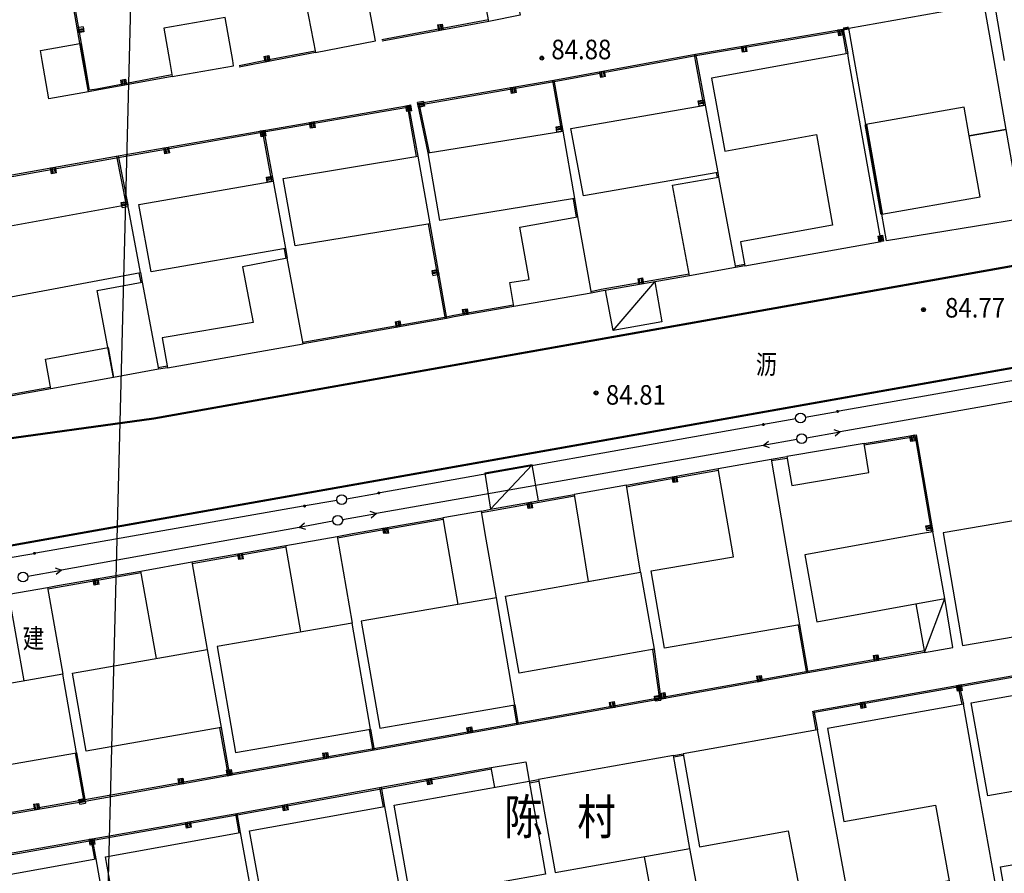
# Model space of a CAD drawing. Extents: x 447074 to 451620, y 3896453 to 3899822.
# Drawn here: x 448798 to 448899, y 3897465 to 3897553 of the extents above; entities that cross this region are included whole.
import ezdxf
from ezdxf.enums import TextEntityAlignment as Align

# ---------------------------------------------------------------- set-up
doc = ezdxf.new("R2010")
doc.units = 0
doc.header["$PDMODE"] = 1
doc.header["$PDSIZE"] = 1
doc.layers.get('0').update_dxf_attribs({"color": 9, "linetype": 'CONTINUOUS'})
for name, color, linetype in [('DLSS', 9, 'CONTINUOUS'), ('GCD', 9, 'CONTINUOUS'), ('GXYZ', 253, 'CONTINUOUS'), ('JMD', 9, 'CONTINUOUS'), ('KZD', 9, 'CONTINUOUS'), ('ZJ', 9, 'CONTINUOUS'), ('未放', 9, 'CONTINUOUS')]:
    doc.layers.add(name, color=color, linetype=linetype)
doc.styles.add('HZ', font='rs.shx', dxfattribs={"width": 0.8, "bigfont": 'hztxt.shx'})
doc.styles.add('xdx', font='txt')
doc.linetypes.add('443', pattern='A,9.4,[169,AAA.SHX,S=1,R=0,X=0,Y=0.15],0.6', length=10)

# ---------------------------------------------------------------- blocks, each defined once
blk = doc.blocks.new('gc013b')
at = {"linetype": 'Continuous'}
blk.add_line((0.5, 0), (4, 0), dxfattribs=at)
at = {"linetype": 'Continuous', "flags": 128}
blk.add_lwpolyline([(3.39, 0.35), (4, 0), (3.39, -0.35)], dxfattribs=at)
blk = doc.blocks.new('gc170')
at = {"linetype": 'Continuous'}
blk.add_circle((0, 0), 0.5, dxfattribs=at)
blk = doc.blocks.new('gc013c')
at = {"linetype": 'Continuous'}
blk.add_line((0.5, 0), (4, 0), dxfattribs=at)
at = {"linetype": 'Continuous', "const_width": 0.15, "flags": 128}
blk.add_lwpolyline([(3.775, 0, 1), (3.925, 0, 1)], format="xyb", close=True, dxfattribs=at)

msp = doc.modelspace()

# ---------------------------------------------------------------- linework, layer by layer
at = {"layer": 'DLSS', "color": 252, "linetype": 'Continuous'}
for points in [[(448804.08292, 3897499.98994), (448978.40222, 3897530.93762), (449000.0029, 3897534.72605)], [(448804.65501, 3897499.98995), (448978.4196, 3897530.83914), (449000.0029, 3897534.62453)], [(448794.84986, 3897509.34838), (448812.15982, 3897511.73156), (448934.86122, 3897533.54559)], [(448794.83622, 3897509.44745), (448812.14424, 3897511.83036), (448933.27171, 3897533.36457)], [(448784.55534, 3897496.52313), (448804.08292, 3897499.98994)], [(448784.57282, 3897496.42466), (448804.65501, 3897499.98995)]]:
    msp.add_lwpolyline(points, dxfattribs=at)
at = {"layer": 'GCD', "color": 252, "linetype": 'Continuous'}
for centre, radius in [((448851.78291, 3897548.59924, -0.0752), 0.2), ((448851.78291, 3897548.59924, -0.0752), 0.2), ((448851.78291, 3897548.59924, -0.0752), 0.1), ((448851.78291, 3897548.59924, -0.0752), 0.1), ((448890.77009, 3897522.88444, -0.07536), 0.2), ((448890.77009, 3897522.88444, -0.07536), 0.1), ((448857.327, 3897514.37126, -0.07586), 0.2), ((448857.327, 3897514.37126, -0.07586), 0.1)]:
    msp.add_circle(centre, radius, dxfattribs=at)
at = {"layer": 'GXYZ', "color": 252, "linetype": 'Continuous'}
for p, q in [((448920.9481, 3897519.36388), (448882.14586, 3897512.51187)), ((448922.11069, 3897517.45958), (448882.27228, 3897510.39017)), ((448874.26911, 3897511.11527), (448835.27492, 3897504.17325)), ((448874.39486, 3897508.99736), (448834.87518, 3897502.03516)), ((448827.3972, 3897502.78218), (448800.0929, 3897498.00013)), ((448826.99968, 3897500.63163), (448802.71843, 3897496.25469))]:
    msp.add_line(p, q, dxfattribs=at)
for p in [(448878.334, 3897509.69132, -0.07585), (448830.93604, 3897501.3412, -0.07624), (448798.78207, 3897495.54512, -0.0765)]:
    msp.add_point(p, dxfattribs=at)
at = {"layer": 'JMD', "color": 252, "linetype": 'Continuous'}
for p, q in [((448804.90743, 3897551.78964, -0.07535), (448804.31641, 3897551.68619, -0.07536)), ((448804.34228, 3897551.53843, -0.07536), (448804.93329, 3897551.64189, -0.07536)), ((448841.1056, 3897551.98366, -0.07518), (448841.21514, 3897551.39375, -0.0752)), ((448841.36262, 3897551.42113, -0.07519), (448841.25308, 3897552.01105, -0.07518)), ((448841.40056, 3897552.03843, -0.07518), (448841.5101, 3897551.44852, -0.07519)), ((448841.60842, 3897551.46677, -0.07519), (448841.49888, 3897552.05669, -0.07518)), ((448804.95915, 3897551.49413, -0.07536), (448804.36814, 3897551.39068, -0.07537)), ((448804.38538, 3897551.29218, -0.07537), (448804.9764, 3897551.39563, -0.07536)), ((448882.12053, 3897551.49485, -0.075), (448882.22141, 3897550.90339, -0.07502)), ((448882.31998, 3897550.9202, -0.07501), (448882.21911, 3897551.51166, -0.075)), ((448882.36698, 3897551.53688, -0.075), (448882.46785, 3897550.94542, -0.07501)), ((448882.61571, 3897550.97063, -0.07501), (448882.51484, 3897551.56209, -0.075)), ((448872.26287, 3897549.81365, -0.07508), (448872.36374, 3897549.22219, -0.07509)), ((448872.46232, 3897549.23901, -0.07509), (448872.36145, 3897549.83047, -0.07508)), ((448872.50931, 3897549.85568, -0.07508), (448872.61018, 3897549.26422, -0.07509)), ((448872.75805, 3897549.28944, -0.07509), (448872.65718, 3897549.8809, -0.07508)), ((448823.3933, 3897548.77211, -0.07533), (448823.50692, 3897548.18296, -0.07534)), ((448823.65421, 3897548.21137, -0.07534), (448823.54058, 3897548.80051, -0.07533)), ((448823.68787, 3897548.82892, -0.07533), (448823.80149, 3897548.23978, -0.07534)), ((448823.89968, 3897548.25871, -0.07534), (448823.78606, 3897548.84786, -0.07533)), ((448823.47522, 3897548.34733), (448823.50692, 3897548.18296)), ((448823.65421, 3897548.21137), (448823.62798, 3897548.34733)), ((448823.78075, 3897548.34733), (448823.80149, 3897548.23978)), ((448823.89968, 3897548.25871), (448823.88259, 3897548.34733)), ((448857.78653, 3897547.22217, -0.0752), (448857.89464, 3897546.63199, -0.07521)), ((448857.99301, 3897546.65001, -0.07521), (448857.88489, 3897547.24019, -0.0752)), ((448858.03244, 3897547.26722, -0.0752), (448858.14055, 3897546.67704, -0.07521)), ((448858.2881, 3897546.70407, -0.07521), (448858.17998, 3897547.29425, -0.0752)), ((448808.74418, 3897546.35074, -0.07545), (448808.8546, 3897545.76099, -0.07546)), ((448809.00204, 3897545.78859, -0.07546), (448808.89162, 3897546.37835, -0.07544)), ((448809.03906, 3897546.40595, -0.07544), (448809.14948, 3897545.8162, -0.07545)), ((448809.24777, 3897545.8346, -0.07545), (448809.13735, 3897546.42435, -0.07544)), ((448848.6811, 3897545.5979, -0.07528), (448848.78343, 3897545.00669, -0.07529)), ((448848.88197, 3897545.02375, -0.07529), (448848.77963, 3897545.61495, -0.07528)), ((448848.92743, 3897545.64054, -0.07527), (448849.02977, 3897545.04933, -0.07529)), ((448849.17757, 3897545.07491, -0.07528), (448849.07524, 3897545.66612, -0.07527)), ((448838.00048, 3897543.74043, -0.07536), (448838.10255, 3897543.14918, -0.07537)), ((448838.20109, 3897543.16619, -0.07537), (448838.09902, 3897543.75744, -0.07536)), ((448838.24683, 3897543.78296, -0.07536), (448838.3489, 3897543.19171, -0.07537)), ((448838.49672, 3897543.21722, -0.07537), (448838.39465, 3897543.80848, -0.07536)), ((448839.68109, 3897544.17053, -0.07535), (448839.09387, 3897544.04733, -0.07535)), ((448839.12467, 3897543.90052, -0.07535), (448839.71189, 3897544.02373, -0.07535)), ((448839.74269, 3897543.87693, -0.07535), (448839.15548, 3897543.75372, -0.07536)), ((448839.17601, 3897543.65585, -0.07536), (448839.76322, 3897543.77906, -0.07535)), ((448868.37699, 3897544.23159, -0.07521), (448867.7873, 3897544.12086, -0.07522)), ((448867.80575, 3897544.02257, -0.07522), (448868.39544, 3897544.13331, -0.07521)), ((448868.42313, 3897543.98588, -0.07522), (448867.83343, 3897543.87515, -0.07522)), ((448867.86112, 3897543.72773, -0.07522), (448868.45081, 3897543.83846, -0.07522)), ((448828.14624, 3897542.03924, -0.07544), (448828.24832, 3897541.44799, -0.07545)), ((448828.34686, 3897541.465, -0.07545), (448828.24479, 3897542.05625, -0.07544)), ((448828.3926, 3897542.08177, -0.07544), (448828.49467, 3897541.49052, -0.07545)), ((448828.64249, 3897541.51604, -0.07545), (448828.54041, 3897542.10729, -0.07544)), ((448853.8486, 3897541.57026, -0.07533), (448853.25751, 3897541.46724, -0.07534)), ((448823.11344, 3897541.16958, -0.07548), (448823.21738, 3897540.57865, -0.07549)), ((448823.31587, 3897540.59597, -0.07549), (448823.21193, 3897541.1869, -0.07548)), ((448823.35966, 3897541.21288, -0.07548), (448823.4636, 3897540.62196, -0.07549)), ((448823.61133, 3897540.64794, -0.07549), (448823.50739, 3897541.23887, -0.07548)), ((448853.27467, 3897541.36873, -0.07534), (448853.86577, 3897541.47174, -0.07533)), ((448853.89152, 3897541.32397, -0.07534), (448853.30043, 3897541.22096, -0.07534)), ((448853.32618, 3897541.07318, -0.07534), (448853.91727, 3897541.1762, -0.07534)), ((448813.26463, 3897539.43729, -0.07556), (448813.36857, 3897538.84636, -0.07557)), ((448813.46705, 3897538.86368, -0.07557), (448813.36312, 3897539.45461, -0.07556)), ((448813.51085, 3897539.4806, -0.07556), (448813.61479, 3897538.88967, -0.07557)), ((448813.76252, 3897538.91565, -0.07557), (448813.65858, 3897539.50658, -0.07556)), ((448801.69519, 3897537.38454, -0.07566), (448801.80063, 3897536.79387, -0.07567)), ((448801.89907, 3897536.81145, -0.07567), (448801.79363, 3897537.40211, -0.07566)), ((448801.9413, 3897537.42847, -0.07565), (448802.04674, 3897536.83781, -0.07567)), ((448802.1944, 3897536.86417, -0.07566), (448802.08896, 3897537.45483, -0.07565)), ((448824.24736, 3897536.44475, -0.07557), (448823.65733, 3897536.33583, -0.07558)), ((448823.67549, 3897536.23749, -0.07558), (448824.26552, 3897536.34641, -0.07557)), ((448824.29275, 3897536.1989, -0.07558), (448823.70272, 3897536.08998, -0.07558)), ((448823.72995, 3897535.94248, -0.07558), (448824.31998, 3897536.05139, -0.07558)), ((448809.42595, 3897533.8387, -0.07569), (448808.83728, 3897533.72266, -0.0757)), ((448808.85662, 3897533.62455, -0.0757), (448809.44529, 3897533.74059, -0.07569)), ((448809.4743, 3897533.59342, -0.0757), (448808.88563, 3897533.47738, -0.0757)), ((448808.91464, 3897533.33021, -0.0757), (448809.50332, 3897533.44625, -0.0757)), ((448886.08962, 3897530.39431, -0.07541), (448886.1954, 3897529.80371, -0.07542)), ((448886.34305, 3897529.83016, -0.07542), (448886.23727, 3897530.42076, -0.0754)), ((448886.38492, 3897530.4472, -0.0754), (448886.4907, 3897529.8566, -0.07541)), ((448886.58914, 3897529.87423, -0.07541), (448886.48335, 3897530.46483, -0.0754)), ((448841.17936, 3897526.89235, -0.07568), (448840.58865, 3897526.78715, -0.07569)), ((448840.60619, 3897526.6887, -0.07569), (448841.19689, 3897526.7939, -0.07568)), ((448841.22319, 3897526.64622, -0.07569), (448840.63249, 3897526.54102, -0.07569)), ((448840.65879, 3897526.39334, -0.07569), (448841.24949, 3897526.49855, -0.07569)), ((448861.58798, 3897526.04479, -0.07561), (448861.69113, 3897525.45372, -0.07562)), ((448861.8389, 3897525.47951, -0.07562), (448861.73575, 3897526.07058, -0.0756)), ((448861.88351, 3897526.09637, -0.0756), (448861.98666, 3897525.5053, -0.07561)), ((448862.08517, 3897525.52249, -0.07561), (448861.98202, 3897526.11356, -0.0756)), ((448843.64955, 3897522.89733, -0.07575), (448843.75185, 3897522.30612, -0.07576)), ((448843.89966, 3897522.33169, -0.07576), (448843.79736, 3897522.92291, -0.07575)), ((448843.94516, 3897522.94848, -0.07575), (448844.04746, 3897522.35727, -0.07576)), ((448844.14599, 3897522.37432, -0.07576), (448844.0437, 3897522.96553, -0.07575)), ((448836.78136, 3897521.65269, -0.07581), (448836.88519, 3897521.06174, -0.07582)), ((448837.03292, 3897521.08769, -0.07582), (448836.9291, 3897521.67864, -0.07581)), ((448837.07684, 3897521.7046, -0.0758), (448837.18066, 3897521.11365, -0.07582)), ((448837.27915, 3897521.13096, -0.07582), (448837.17533, 3897521.7219, -0.0758)), ((448889.4841, 3897510.00702, -0.0758), (448889.58415, 3897509.41542, -0.07581)), ((448889.68275, 3897509.43209, -0.07581), (448889.5827, 3897510.02369, -0.07579)), ((448889.7306, 3897510.0487, -0.07579), (448889.83065, 3897509.4571, -0.0758)), ((448889.97855, 3897509.48211, -0.0758), (448889.8785, 3897510.07372, -0.07579)), ((448865.18748, 3897505.80707, -0.07599), (448865.29303, 3897505.21642, -0.076)), ((448865.39147, 3897505.23401, -0.076), (448865.28592, 3897505.82466, -0.07599)), ((448865.43358, 3897505.85104, -0.07599), (448865.53913, 3897505.2604, -0.076)), ((448865.68679, 3897505.28679, -0.076), (448865.58124, 3897505.87743, -0.07599)), ((448850.37524, 3897503.15511, -0.07611), (448850.47979, 3897502.56429, -0.07612)), ((448850.57826, 3897502.58171, -0.07612), (448850.47371, 3897503.17253, -0.07611)), ((448850.62142, 3897503.19867, -0.07611), (448850.72596, 3897502.60785, -0.07612)), ((448850.87367, 3897502.63398, -0.07612), (448850.76912, 3897503.2248, -0.07611)), ((448835.63979, 3897500.55365, -0.07623), (448835.73971, 3897499.98921, -0.07624)), ((448835.84126, 3897499.98921, -0.07624), (448835.73826, 3897500.57108, -0.07623)), ((448835.88596, 3897500.59723, -0.07623), (448835.99055, 3897500.00641, -0.07624)), ((448836.13825, 3897500.03256, -0.07624), (448836.03366, 3897500.62337, -0.07623)), ((448891.62054, 3897500.79401, -0.07597), (448891.02905, 3897500.6933, -0.07597)), ((448891.04583, 3897500.59472, -0.07598), (448891.63732, 3897500.69543, -0.07597)), ((448891.6625, 3897500.54756, -0.07597), (448891.07101, 3897500.44685, -0.07598)), ((448891.09619, 3897500.29898, -0.07598), (448891.68768, 3897500.39969, -0.07598)), ((448820.81041, 3897497.93815, -0.07635), (448820.91457, 3897497.34727, -0.07636)), ((448821.01305, 3897497.36463, -0.07636), (448820.90889, 3897497.95552, -0.07635)), ((448821.05661, 3897497.98156, -0.07635), (448821.16078, 3897497.39067, -0.07636)), ((448821.3085, 3897497.41671, -0.07636), (448821.20434, 3897498.0076, -0.07635)), ((448806.05155, 3897495.32909, -0.07647), (448806.15411, 3897494.73792, -0.07648)), ((448806.25264, 3897494.75501, -0.07648), (448806.15008, 3897495.34618, -0.07647)), ((448806.29787, 3897495.37182, -0.07647), (448806.40043, 3897494.78065, -0.07648)), ((448806.54823, 3897494.8063, -0.07648), (448806.44566, 3897495.39746, -0.07647)), ((448885.61274, 3897487.52663, -0.07626), (448885.71715, 3897486.93579, -0.07627)), ((448885.86486, 3897486.96189, -0.07627), (448885.76046, 3897487.55273, -0.07626)), ((448885.90817, 3897487.57884, -0.07626), (448886.01258, 3897486.98799, -0.07627)), ((448886.11105, 3897487.00539, -0.07627), (448886.00664, 3897487.59624, -0.07626)), ((448873.69547, 3897485.40913, -0.07636), (448873.80116, 3897484.81851, -0.07637)), ((448873.94882, 3897484.84494, -0.07637), (448873.84312, 3897485.43555, -0.07636)), ((448873.99078, 3897485.46198, -0.07636), (448874.09647, 3897484.87136, -0.07637)), ((448874.19491, 3897484.88897, -0.07637), (448874.08921, 3897485.47959, -0.07635)), ((448894.24706, 3897484.48023, -0.07628), (448894.35203, 3897483.88948, -0.07629)), ((448894.45048, 3897483.90698, -0.07629), (448894.34552, 3897484.49772, -0.07628)), ((448894.4932, 3897484.52396, -0.07628), (448894.59817, 3897483.93322, -0.07629)), ((448894.74586, 3897483.95946, -0.07629), (448894.64089, 3897484.55021, -0.07628)), ((448863.89521, 3897483.36379, -0.07644), (448863.30059, 3897483.28361, -0.07645)), ((448863.31395, 3897483.18451, -0.07645), (448863.90857, 3897483.26469, -0.07645)), ((448863.85185, 3897483.64757, -0.07644), (448863.95754, 3897483.05695, -0.07645)), ((448864.1052, 3897483.08338, -0.07645), (448863.9995, 3897483.674, -0.07644)), ((448864.14716, 3897483.70042, -0.07644), (448864.25285, 3897483.1098, -0.07645)), ((448864.35129, 3897483.12742, -0.07645), (448864.2456, 3897483.71803, -0.07643)), ((448858.66272, 3897482.7314, -0.07648), (448858.76703, 3897482.14054, -0.07649)), ((448858.91475, 3897482.16662, -0.07649), (448858.81043, 3897482.75748, -0.07648)), ((448858.95815, 3897482.78356, -0.07648), (448859.06246, 3897482.1927, -0.07649)), ((448859.16094, 3897482.21008, -0.07649), (448859.05662, 3897482.80095, -0.07648)), ((448863.92861, 3897483.11604, -0.07645), (448863.334, 3897483.03585, -0.07645)), ((448863.35404, 3897482.8872, -0.07646), (448863.94866, 3897482.96738, -0.07645)), ((448884.40128, 3897482.7308, -0.07636), (448884.50624, 3897482.14006, -0.07637)), ((448884.6047, 3897482.15755, -0.07637), (448884.49973, 3897482.7483, -0.07636)), ((448884.64742, 3897482.77454, -0.07636), (448884.75239, 3897482.18379, -0.07637)), ((448884.90007, 3897482.21003, -0.07637), (448884.79511, 3897482.80078, -0.07636)), ((448844.39582, 3897480.20066, -0.0766), (448844.50154, 3897479.61005, -0.07661)), ((448844.59997, 3897479.62767, -0.07661), (448844.49425, 3897480.21828, -0.0766)), ((448844.10051, 3897480.1478, -0.0766), (448844.20623, 3897479.55719, -0.07661)), ((448844.35389, 3897479.58362, -0.07661), (448844.24816, 3897480.17423, -0.0766)), ((448829.38445, 3897477.53106, -0.07672), (448829.48824, 3897476.9401, -0.07673)), ((448829.63598, 3897476.96605, -0.07673), (448829.53219, 3897477.55701, -0.07672)), ((448829.67993, 3897477.58295, -0.07672), (448829.78372, 3897476.992, -0.07673)), ((448829.88221, 3897477.00929, -0.07673), (448829.77842, 3897477.60025, -0.07672)), ((448819.5352, 3897475.80132, -0.0768), (448819.63898, 3897475.21036, -0.07681)), ((448819.78672, 3897475.23631, -0.07681), (448819.68293, 3897475.82726, -0.0768)), ((448819.83067, 3897475.85321, -0.0768), (448819.93446, 3897475.26225, -0.07681)), ((448820.03295, 3897475.27955, -0.07681), (448819.92917, 3897475.87051, -0.0768)), ((448814.60336, 3897474.92053, -0.07684), (448814.70877, 3897474.32986, -0.07685)), ((448814.85643, 3897474.35621, -0.07685), (448814.75103, 3897474.94688, -0.07684)), ((448814.89869, 3897474.97323, -0.07684), (448815.0041, 3897474.38257, -0.07685)), ((448815.10254, 3897474.40013, -0.07685), (448814.99714, 3897474.9908, -0.07684)), ((448840.12674, 3897474.9185, -0.07672), (448840.2328, 3897474.32794, -0.07673)), ((448840.33122, 3897474.34562, -0.07673), (448840.22517, 3897474.93617, -0.07672)), ((448840.37281, 3897474.96269, -0.07672), (448840.47886, 3897474.37213, -0.07673)), ((448840.6265, 3897474.39865, -0.07673), (448840.52044, 3897474.9892, -0.07672)), ((448799.85233, 3897472.32276, -0.07696), (448799.9539, 3897471.73142, -0.07697)), ((448800.10173, 3897471.75681, -0.07697), (448800.00016, 3897472.34815, -0.07696)), ((448800.148, 3897472.37354, -0.07696), (448800.24957, 3897471.7822, -0.07697)), ((448800.34812, 3897471.79913, -0.07697), (448800.24655, 3897472.39047, -0.07696)), ((448805.09262, 3897472.8217, -0.07692), (448804.50172, 3897472.7176, -0.07693)), ((448804.51907, 3897472.61912, -0.07693), (448805.10997, 3897472.72322, -0.07693)), ((448805.13599, 3897472.5755, -0.07693), (448804.54509, 3897472.47139, -0.07693)), ((448804.57112, 3897472.32367, -0.07694), (448805.16202, 3897472.42777, -0.07693)), ((448825.39564, 3897472.25966, -0.07684), (448825.50246, 3897471.66924, -0.07685)), ((448825.60086, 3897471.68705, -0.07685), (448825.49404, 3897472.27746, -0.07684)), ((448825.64164, 3897472.30417, -0.07684), (448825.74846, 3897471.71375, -0.07685)), ((448825.89607, 3897471.74046, -0.07685), (448825.78925, 3897472.33087, -0.07684)), ((448815.48953, 3897470.49335, -0.07692), (448815.59346, 3897469.90242, -0.07693)), ((448815.69195, 3897469.91974, -0.07693), (448815.58802, 3897470.51068, -0.07692)), ((448815.73575, 3897470.53666, -0.07692), (448815.83968, 3897469.94573, -0.07693)), ((448815.98741, 3897469.97171, -0.07693), (448815.88349, 3897470.56264, -0.07692)), ((448805.64068, 3897468.76126, -0.077), (448805.74461, 3897468.17033, -0.07701)), ((448805.8431, 3897468.18765, -0.07701), (448805.73917, 3897468.77859, -0.077)), ((448805.88691, 3897468.80457, -0.077), (448805.99083, 3897468.21364, -0.07701)), ((448806.13856, 3897468.23962, -0.07701), (448806.03464, 3897468.83055, -0.077))]:
    msp.add_line(p, q, dxfattribs=at)
for points in [[(448804.90101, 3897548.34734), (448802.5259, 3897561.91592), (448803.1589, 3897562.75892)], [(448805.05329, 3897548.34734), (448802.68486, 3897561.87779), (448803.27885, 3897562.66885)], [(448848.62389, 3897558.05204), (448849.56991, 3897552.98304), (448846.37691, 3897552.35303), (448845.4299, 3897557.42303), (448848.62389, 3897558.05204)], [(448834.80392, 3897550.36), (448833.85991, 3897555.27), (448827.71691, 3897554.08798), (448828.66192, 3897549.17799), (448834.80392, 3897550.36)], [(448820.19978, 3897548.34733), (448819.42992, 3897552.75096), (448813.15292, 3897551.65295), (448813.7315, 3897548.34733)], [(448804.90743, 3897551.79045), (448804.99364, 3897551.29794), (448804.40263, 3897551.19449), (448804.31642, 3897551.687)], [(448846.34952, 3897552.50051), (448835.43853, 3897550.47448)], [(448846.37691, 3897552.35303), (448835.46592, 3897550.327)], [(448841.10561, 3897551.98448), (448841.5972, 3897552.07576), (448841.70674, 3897551.48584), (448841.21515, 3897551.39456)], [(448867.48191, 3897548.99909), (448882.5689, 3897551.57213), (448883.0249, 3897549.06213)], [(448867.50713, 3897548.85122), (448882.44784, 3897551.39931), (448882.87732, 3897549.03531)], [(448882.61572, 3897550.97145), (448882.12283, 3897550.88739), (448882.02196, 3897551.47885), (448882.51485, 3897551.56291)], [(448872.75805, 3897549.29025), (448872.26517, 3897549.20619), (448872.1643, 3897549.79765), (448872.65718, 3897549.88171)], [(448823.3933, 3897548.77292), (448823.88425, 3897548.86761), (448823.99788, 3897548.27846), (448823.50692, 3897548.18378)], [(448828.63352, 3897549.32527), (448823.56286, 3897548.34733)], [(448828.66192, 3897549.17799), (448824.35494, 3897548.34733)], [(448863.92394, 3897548.3473), (448867.48191, 3897548.99909)], [(448864.75638, 3897548.3473), (448867.50894, 3897548.85154)], [(448867.33449, 3897548.9714), (448867.45168, 3897548.3473)], [(448867.48191, 3897548.99909), (448867.6043, 3897548.3473)], [(448883.15192, 3897548.34729), (448883.0249, 3897549.06213), (448879.04368, 3897548.34729)], [(448814.01494, 3897546.72795), (448806.3424, 3897545.31675), (448805.45901, 3897545.15957), (448804.90101, 3897548.34734)], [(448813.98733, 3897546.87539), (448806.31091, 3897545.43816), (448805.58477, 3897545.31106), (448805.05329, 3897548.34734)], [(448813.7315, 3897548.34733), (448814.01494, 3897546.72795), (448820.29093, 3897547.82597)], [(448820.29093, 3897547.82597), (448820.19978, 3897548.34733)], [(448823.56286, 3897548.34733), (448820.84553, 3897547.82325)], [(448824.35494, 3897548.34733), (448820.87393, 3897547.67597)], [(448823.9846, 3897548.34733), (448823.99788, 3897548.27846), (448823.50692, 3897548.18378)], [(448853.01592, 3897546.34905), (448863.92394, 3897548.3473)], [(448853.04295, 3897546.20151), (448864.75638, 3897548.3473)], [(448867.45168, 3897548.3473), (448868.3115, 3897543.76841)], [(448867.6043, 3897548.3473), (448868.45892, 3897543.79609)], [(448879.04368, 3897548.34729), (448869.11792, 3897546.56509), (448870.46093, 3897539.0851), (448879.83793, 3897540.78612)], [(448879.83793, 3897540.78612), (448881.46695, 3897531.51313), (448872.08996, 3897529.81211), (448872.53196, 3897527.35111), (448886.43895, 3897529.84814), (448883.15192, 3897548.34729)], [(448858.2881, 3897546.70488), (448857.79629, 3897546.61479), (448857.68817, 3897547.20496), (448858.17999, 3897547.29506)], [(448808.74419, 3897546.35155), (448809.23565, 3897546.44357), (448809.34606, 3897545.85382), (448808.8546, 3897545.7618)], [(448840.17195, 3897538.91002), (448839.11593, 3897543.94302), (448853.01592, 3897546.34905)], [(448840.31875, 3897538.94082), (448839.29465, 3897543.82172), (448853.04151, 3897546.20125)], [(448849.17758, 3897545.07573), (448848.6849, 3897544.99045), (448848.58257, 3897545.58165), (448849.07524, 3897545.66693)], [(448852.86815, 3897546.3233), (448853.77716, 3897541.1073)], [(448853.01592, 3897546.34905), (448853.92494, 3897541.13306)], [(448823.36695, 3897541.21498), (448838.17293, 3897543.77101), (448839.10195, 3897538.55902)], [(448823.39246, 3897541.06716), (448838.05144, 3897543.59782), (448838.95428, 3897538.5327)], [(448838.49672, 3897543.21804), (448838.00401, 3897543.13298), (448837.90194, 3897543.72423), (448838.39465, 3897543.80929)], [(448839.68109, 3897544.17135), (448839.78376, 3897543.682), (448839.19655, 3897543.55879), (448839.09388, 3897544.04814)], [(448854.73593, 3897541.39406), (448868.45892, 3897543.79609), (448869.75094, 3897536.9161), (448856.02795, 3897534.51406), (448854.73593, 3897541.39406)], [(448867.86112, 3897543.72854), (448867.76884, 3897544.21995), (448868.35854, 3897544.33068), (448868.45081, 3897543.83927)], [(448828.64249, 3897541.51685), (448828.14978, 3897541.43179), (448828.04771, 3897542.02304), (448828.54042, 3897542.1081)], [(448853.32619, 3897541.074), (448853.24034, 3897541.56657), (448853.83143, 3897541.66958), (448853.91728, 3897541.17701)], [(448808.48796, 3897538.59794), (448823.36695, 3897541.21498)], [(448808.51394, 3897538.45021), (448823.39293, 3897541.06725)], [(448823.61134, 3897540.64875), (448823.11889, 3897540.56214), (448823.01496, 3897541.15307), (448823.5074, 3897541.23968)], [(448823.21944, 3897541.18775), (448824.18045, 3897535.98175)], [(448823.36695, 3897541.21498), (448824.32796, 3897536.00898)], [(448840.17195, 3897538.91002), (448853.92494, 3897541.13306), (448855.12795, 3897534.23706), (448841.37396, 3897532.01403), (448840.17195, 3897538.91002)], [(448801.63002, 3897514.78993), (448798.75103, 3897514.27192), (448797.49203, 3897514.03592), (448793.42997, 3897535.9099), (448808.48796, 3897538.59794)], [(448808.34079, 3897538.56893), (448809.3268, 3897533.56693)], [(448808.48796, 3897538.59794), (448809.47397, 3897533.59594)], [(448813.76252, 3897538.91646), (448813.27008, 3897538.82985), (448813.16615, 3897539.42078), (448813.65859, 3897539.50739)], [(448825.35596, 3897536.28698), (448839.10195, 3897538.55902), (448840.32896, 3897531.66802), (448826.58398, 3897529.39499), (448825.35596, 3897536.28698)], [(448801.60346, 3897514.93756), (448798.72393, 3897514.41946), (448797.61207, 3897514.21104), (448793.60503, 3897535.78878), (448808.51432, 3897538.45027)], [(448802.19441, 3897536.86498), (448801.70219, 3897536.77711), (448801.59675, 3897537.36777), (448802.08897, 3897537.45564)], [(448823.72995, 3897535.94329), (448823.63918, 3897536.43498), (448824.22922, 3897536.5439), (448824.31998, 3897536.05221)], [(448869.60351, 3897536.88847), (448869.69551, 3897536.39747)], [(448869.75094, 3897536.9161), (448869.84294, 3897536.4251)], [(448825.59798, 3897529.12499), (448811.86699, 3897526.76695), (448810.59697, 3897533.65095), (448824.32796, 3897536.00898), (448825.59798, 3897529.12499)], [(448871.57896, 3897527.18611), (448866.86297, 3897526.35709), (448865.12795, 3897535.59509), (448869.84294, 3897536.4251), (448871.57896, 3897527.18611)], [(448795.59998, 3897531.07791), (448796.993, 3897524.08392), (448810.77299, 3897526.66795), (448809.47397, 3897533.59594), (448795.59998, 3897531.07791)], [(448808.91465, 3897533.33102), (448808.81795, 3897533.82158), (448809.40662, 3897533.93762), (448809.50332, 3897533.44706)], [(448854.97987, 3897534.21313), (448855.28288, 3897532.33813)], [(448855.12795, 3897534.23706), (448855.43096, 3897532.36206)], [(448840.18129, 3897531.64172), (448841.90831, 3897521.94473)], [(448840.32896, 3897531.66802), (448842.05599, 3897521.97103)], [(448849.52496, 3897531.30405), (448855.43096, 3897532.36206), (448856.81298, 3897524.57507), (448848.92498, 3897523.20205), (448848.49598, 3897525.66505), (448850.47798, 3897525.98105), (448849.52496, 3897531.30405)], [(448886.08962, 3897530.39512), (448886.58179, 3897530.48327), (448886.68757, 3897529.89267), (448886.19541, 3897529.80452)], [(448825.45013, 3897529.09965), (448825.61914, 3897528.11365)], [(448825.59798, 3897529.12499), (448825.59798, 3897529.12499)], [(448825.59798, 3897529.12499), (448825.76698, 3897528.13899)], [(448827.394, 3897519.395), (448825.76698, 3897528.13899), (448821.19998, 3897527.26698), (448822.288, 3897521.57498), (448812.99901, 3897520.00296), (448813.53701, 3897516.94996), (448827.394, 3897519.395)], [(448872.50637, 3897527.49891), (448871.55337, 3897527.33391)], [(448810.62558, 3897526.64021), (448810.81058, 3897525.65721)], [(448810.77299, 3897526.66795), (448810.95799, 3897525.68495)], [(448840.65879, 3897526.39416), (448840.57112, 3897526.88641), (448841.16183, 3897526.99161), (448841.2495, 3897526.49936)], [(448866.83718, 3897526.50486), (448857.82726, 3897524.9325), (448856.78334, 3897524.72211)], [(448872.53196, 3897527.35111), (448871.57896, 3897527.18611)], [(448808.03502, 3897515.95695), (448806.367, 3897524.85194), (448810.95799, 3897525.68495), (448812.62601, 3897516.79096), (448808.03502, 3897515.95695)], [(448866.86297, 3897526.35709), (448857.85498, 3897524.78507), (448856.81298, 3897524.57507)], [(448863.32597, 3897525.74009), (448864.04298, 3897521.62909), (448859.06799, 3897520.74908), (448858.28798, 3897524.86207)], [(448859.06799, 3897520.74908), (448863.32597, 3897525.74009)], [(448861.58798, 3897526.0456), (448862.08054, 3897526.13156), (448862.18369, 3897525.54049), (448861.69113, 3897525.45454)], [(448848.89941, 3897523.34985), (448842.79248, 3897522.29316), (448842.02258, 3897522.11726)], [(448848.92498, 3897523.20205), (448842.82199, 3897522.14603), (448842.05599, 3897521.97103)], [(448843.64956, 3897522.89815), (448844.14224, 3897522.9834), (448844.24454, 3897522.39218), (448843.75186, 3897522.30693)], [(448842.03003, 3897522.11877), (448827.36804, 3897519.54273)], [(448842.05599, 3897521.97103), (448827.394, 3897519.395)], [(448836.78137, 3897521.6535), (448837.27382, 3897521.74002), (448837.37765, 3897521.14907), (448836.88519, 3897521.06255)], [(448808.03502, 3897515.95695), (448801.63002, 3897514.78993), (448801.07402, 3897517.83793), (448807.47901, 3897519.00495), (448808.03502, 3897515.95695)], [(448813.51122, 3897517.09773), (448812.60022, 3897516.93873)], [(448813.53701, 3897516.94996), (448812.62601, 3897516.79096)], [(448884.70201, 3897509.19915), (448890.036, 3897510.10116), (448891.72503, 3897500.18117)], [(448884.72702, 3897509.05125), (448889.91328, 3897509.92828), (448891.57715, 3897500.15599)], [(448889.97855, 3897509.48293), (448889.48555, 3897509.39956), (448889.38551, 3897509.99116), (448889.87851, 3897510.07453)], [(448884.70201, 3897509.19915), (448876.81601, 3897507.86713), (448877.31502, 3897504.90913), (448885.20201, 3897506.24115), (448884.70201, 3897509.19915)], [(448869.81102, 3897506.63411), (448875.20001, 3897507.59812), (448876.512, 3897499.99013)], [(448875.20001, 3897507.59812), (448876.81601, 3897507.86713)], [(448875.22464, 3897507.45016), (448876.84064, 3897507.71916)], [(448851.43903, 3897503.34406), (448850.78602, 3897507.03206), (448845.94603, 3897506.15605), (448846.55004, 3897502.47905)], [(448846.55004, 3897502.47905), (448850.78602, 3897507.03206)], [(448860.41703, 3897504.93409), (448861.38902, 3897505.12909), (448869.81102, 3897506.63411)], [(448860.44653, 3897504.78702), (448861.41697, 3897504.98171), (448869.8374, 3897506.48645)], [(448870.95696, 3897499.99012), (448869.81102, 3897506.63411)], [(448865.68679, 3897505.2876), (448865.19459, 3897505.19964), (448865.08904, 3897505.79029), (448865.58124, 3897505.87824)], [(448861.21266, 3897499.99009), (448860.41703, 3897504.93409), (448855.07803, 3897503.98807), (448855.7215, 3897499.99008)], [(448845.60104, 3897502.30205), (448846.55004, 3897502.47905), (448855.07803, 3897503.98807)], [(448845.62854, 3897502.15459), (448846.57686, 3897502.33147), (448855.10417, 3897503.84037)], [(448850.87367, 3897502.63479), (448850.38132, 3897502.54767), (448850.27678, 3897503.1385), (448850.76913, 3897503.22562)], [(448832.45138, 3897499.99002), (448841.65904, 3897501.62004)], [(448833.31189, 3897499.99002), (448841.68519, 3897501.47234)], [(448846.00067, 3897499.99005), (448845.60104, 3897502.30205), (448841.65904, 3897501.62004), (448841.94101, 3897499.99004)], [(448835.63816, 3897499.99002), (448835.54132, 3897500.53703), (448836.03367, 3897500.62418)], [(448891.09619, 3897500.29979), (448891.01227, 3897500.7927), (448891.60376, 3897500.89341), (448891.68768, 3897500.4005)], [(448827.17608, 3897489.93401), (448825.63805, 3897498.79), (448830.86405, 3897499.70901), (448832.40407, 3897490.84202)], [(448830.86405, 3897499.70901), (448832.45138, 3897499.99002)], [(448830.8902, 3897499.56131), (448833.31189, 3897499.99002)], [(448836.13826, 3897500.03337), (448835.89341, 3897499.99003)], [(448841.94101, 3897499.99004), (448843.19306, 3897492.75205)], [(448847.13406, 3897493.43306), (448846.00067, 3897499.99005)], [(448855.7215, 3897499.99008), (448856.50805, 3897495.10308), (448861.84705, 3897496.04809)], [(448861.84705, 3897496.04809), (448861.21266, 3897499.99009)], [(448876.512, 3897499.99013), (448878.11906, 3897490.67114), (448864.32207, 3897488.2921), (448862.96305, 3897496.1761), (448871.36504, 3897497.62412), (448870.95696, 3897499.99012)], [(448890.67247, 3897499.99017), (448878.65904, 3897497.81014), (448879.87805, 3897490.99014), (448892.94404, 3897493.36117)], [(448891.75917, 3897499.99017), (448891.72503, 3897500.18117), (448890.67247, 3897499.99017)], [(448892.94404, 3897493.36117), (448891.75917, 3897499.99017)], [(448816.03406, 3897497.09698), (448825.63805, 3897498.79)], [(448816.0601, 3897496.94925), (448825.6641, 3897498.64228)], [(448821.3085, 3897497.41752), (448820.8161, 3897497.33072), (448820.71193, 3897497.92161), (448821.20434, 3897498.00841)], [(448812.40209, 3897487.21697), (448810.83007, 3897496.15896), (448816.03406, 3897497.09698), (448817.60709, 3897488.15498)], [(448801.27508, 3897494.48894), (448802.28807, 3897494.67694), (448810.83007, 3897496.15896)], [(448801.30245, 3897494.34146), (448802.31458, 3897494.5293), (448810.85571, 3897496.01117)], [(448806.54823, 3897494.80711), (448806.05559, 3897494.72164), (448805.95302, 3897495.3128), (448806.44566, 3897495.39828)], [(448861.84705, 3897496.04809), (448863.24707, 3897488.1711), (448849.46208, 3897485.72207), (448848.06306, 3897493.59806), (448861.84705, 3897496.04809)], [(448798.8971, 3897484.93194), (448797.33608, 3897493.79493), (448801.27508, 3897494.48894), (448802.8371, 3897485.62595)], [(448835.2301, 3897480.11003), (448849.02609, 3897482.49607), (448847.13406, 3897493.43306), (448833.33907, 3897491.04802), (448835.2301, 3897480.11003)], [(448889.98405, 3897492.82417), (448890.88706, 3897487.85017), (448893.78392, 3897488.33416), (448892.94404, 3897493.36117)], [(448890.88706, 3897487.85017), (448892.94404, 3897493.36117)], [(448832.40407, 3897490.84202), (448818.61008, 3897488.44699), (448820.49211, 3897477.60899), (448834.2851, 3897480.00403), (448832.40407, 3897490.84202)], [(448877.97124, 3897490.64564), (448878.82125, 3897485.71864)], [(448878.11906, 3897490.67114), (448878.96907, 3897485.74414)], [(448817.60709, 3897488.15498), (448819.01011, 3897480.17699), (448805.22212, 3897477.75196), (448803.8191, 3897485.72995), (448817.60709, 3897488.15498)], [(448863.09841, 3897488.15105), (448863.78843, 3897483.03406)], [(448863.24707, 3897488.1711), (448863.93708, 3897483.0541)], [(448890.86096, 3897487.99788), (448878.94297, 3897485.89185)], [(448890.88706, 3897487.85017), (448878.96907, 3897485.74414)], [(448885.61275, 3897487.52744), (448886.10512, 3897487.61445), (448886.20953, 3897487.0236), (448885.71716, 3897486.9366)], [(448894.41106, 3897484.51018), (448909.19805, 3897487.13822), (448909.56806, 3897485.16822)], [(448894.43731, 3897484.3625), (448909.07805, 3897486.96454), (448909.42064, 3897485.14053)], [(448802.8371, 3897485.62595), (448789.06911, 3897483.20591), (448790.48313, 3897475.17992), (448804.25112, 3897477.59895), (448802.8371, 3897485.62595)], [(448878.94264, 3897485.8918), (448863.91066, 3897483.20176)], [(448878.96907, 3897485.74414), (448863.93708, 3897483.0541)], [(448873.69547, 3897485.40994), (448874.18766, 3897485.49802), (448874.29335, 3897484.9074), (448873.80117, 3897484.81932)], [(448879.62608, 3897481.88314), (448894.41106, 3897484.51018)], [(448879.65232, 3897481.73546), (448894.43731, 3897484.36249)], [(448894.74586, 3897483.96027), (448894.25357, 3897483.8728), (448894.14861, 3897484.46355), (448894.6409, 3897484.55102)], [(448894.26453, 3897484.47813), (448894.69453, 3897482.51213)], [(448894.41106, 3897484.51018), (448894.84107, 3897482.54418)], [(448897.33009, 3897473.18519), (448895.63707, 3897482.68619), (448909.56806, 3897485.16822), (448913.11011, 3897465.45024), (448899.15312, 3897462.9592), (448898.62611, 3897465.9132), (448907.9591, 3897467.56122), (448906.63709, 3897474.82622), (448897.33009, 3897473.18519)], [(448863.35405, 3897482.88801), (448863.28723, 3897483.38353), (448863.88185, 3897483.46371), (448863.94867, 3897482.96819)], [(448863.85186, 3897483.64838), (448864.34404, 3897483.73646), (448864.44973, 3897483.14584), (448863.95755, 3897483.05777)], [(448848.87828, 3897482.47051), (448849.22629, 3897480.45751)], [(448849.02609, 3897482.49607), (448849.37409, 3897480.48307)], [(448863.911, 3897483.20182), (448849.34801, 3897480.63078)], [(448863.93708, 3897483.0541), (448849.37409, 3897480.48307)], [(448858.66272, 3897482.73222), (448859.15511, 3897482.81914), (448859.25942, 3897482.22828), (448858.76704, 3897482.14135)], [(448896.53409, 3897473.04319), (448894.84107, 3897482.54418), (448880.95608, 3897480.06915), (448882.64911, 3897470.56916), (448892.0051, 3897472.23618), (448893.38412, 3897464.49819), (448890.92312, 3897464.06018), (448891.36212, 3897461.59818), (448898.35212, 3897462.8442), (448896.53409, 3897473.04319)], [(448884.90008, 3897482.21085), (448884.40779, 3897482.12337), (448884.30282, 3897482.71412), (448884.79511, 3897482.80159)], [(448879.4374, 3897481.84885), (448879.7844, 3897479.89985)], [(448879.58508, 3897481.87514), (448879.93208, 3897479.92615)], [(448849.34766, 3897480.63072), (448834.63267, 3897477.99668)], [(448849.37409, 3897480.48307), (448834.65911, 3897477.84903)], [(448844.10052, 3897480.14861), (448844.59269, 3897480.23672), (448844.69841, 3897479.6461), (448844.20624, 3897479.558)], [(448818.86238, 3897480.15098), (448819.72939, 3897475.22698)], [(448819.01011, 3897480.17699), (448819.87712, 3897475.25299)], [(448834.13731, 3897479.97838), (448834.51131, 3897477.82338)], [(448834.2851, 3897480.00403), (448834.65911, 3897477.84903)], [(448876.95611, 3897469.60814), (448878.92914, 3897459.40015), (448883.59913, 3897460.21816), (448879.93208, 3897479.92615), (448866.21109, 3897477.48011), (448867.90412, 3897467.97912), (448876.95611, 3897469.60814)], [(448804.10339, 3897477.57293), (448804.98041, 3897472.59493)], [(448804.25112, 3897477.59895), (448805.12813, 3897472.62096)], [(448834.63316, 3897477.99677), (448819.85117, 3897475.40073)], [(448834.65911, 3897477.84903), (448819.87712, 3897475.25299)], [(448829.38446, 3897477.53187), (448829.87692, 3897477.61836), (448829.98071, 3897477.0274), (448829.48824, 3897476.94092)], [(448866.91712, 3897467.81412), (448865.22009, 3897477.31311), (448851.43111, 3897474.85007), (448853.12813, 3897465.35108), (448866.91712, 3897467.81412)], [(448865.22009, 3897477.31311), (448866.21109, 3897477.48011)], [(448865.24502, 3897477.16519), (448866.23602, 3897477.3322)], [(448846.97811, 3897474.05506), (448846.61811, 3897476.08506), (448850.1321, 3897476.64507), (448850.48111, 3897474.67607)], [(448819.85077, 3897475.40066), (448805.10178, 3897472.76862)], [(448819.87712, 3897475.25299), (448805.12813, 3897472.62096)], [(448819.5352, 3897475.80213), (448820.02766, 3897475.88862), (448820.13145, 3897475.29766), (448819.63898, 3897475.21117)], [(448835.35311, 3897474.06203), (448846.61811, 3897476.08506)], [(448835.37963, 3897473.9144), (448846.64462, 3897475.93742)], [(448814.60336, 3897474.92134), (448815.09559, 3897475.00918), (448815.20099, 3897474.41851), (448814.70877, 3897474.33067)], [(448850.48111, 3897474.67607), (448852.16413, 3897465.18008), (448838.37914, 3897462.73705), (448836.69612, 3897472.23304), (448850.48111, 3897474.67607)], [(448840.6265, 3897474.39946), (448840.13438, 3897474.31108), (448840.02832, 3897474.90163), (448840.52045, 3897474.99001)], [(448850.48111, 3897474.67607), (448851.43111, 3897474.85007)], [(448850.50813, 3897474.52853), (448851.45813, 3897474.70253)], [(448820.62313, 3897471.397), (448835.35311, 3897474.06203)], [(448820.64983, 3897471.24939), (448835.37982, 3897473.91443)], [(448835.20547, 3897474.03555), (448835.55848, 3897472.06755)], [(448835.35311, 3897474.06203), (448835.70612, 3897472.09404)], [(448805.10274, 3897472.76879), (448790.33775, 3897470.23276)], [(448805.12813, 3897472.62096), (448790.36314, 3897470.08492)], [(448799.85233, 3897472.32357), (448800.34512, 3897472.40821), (448800.44668, 3897471.81687), (448799.9539, 3897471.73223)], [(448804.57112, 3897472.32448), (448804.48437, 3897472.8169), (448805.07527, 3897472.921), (448805.16202, 3897472.42858)], [(448825.89607, 3897471.74127), (448825.40406, 3897471.65225), (448825.29724, 3897472.24267), (448825.78925, 3897472.33168)], [(448791.01515, 3897466.18992), (448820.62313, 3897471.397)], [(448791.04113, 3897466.04219), (448820.64911, 3897471.24926)], [(448820.47551, 3897471.37037), (448820.83051, 3897469.40237)], [(448820.62313, 3897471.397), (448820.97813, 3897469.429)], [(448823.65415, 3897460.07301), (448821.93013, 3897469.601), (448835.70612, 3897472.09404), (448837.43014, 3897462.56504), (448823.65415, 3897460.07301)], [(448815.98742, 3897469.97252), (448815.49497, 3897469.88591), (448815.39105, 3897470.47685), (448815.88349, 3897470.56345)], [(448822.70116, 3897459.90101), (448808.92517, 3897457.40797), (448807.20114, 3897466.93596), (448820.97813, 3897469.429), (448822.70116, 3897459.90101)], [(448806.13857, 3897468.24043), (448805.64613, 3897468.15383), (448805.5422, 3897468.74476), (448806.03464, 3897468.83136)], [(448805.71238, 3897468.77615), (448806.06938, 3897466.73215)], [(448805.86014, 3897468.80196), (448806.21714, 3897466.75796)], [(448862.22912, 3897466.93811), (448864.11115, 3897456.86611), (448868.81714, 3897457.63913), (448866.91712, 3897467.81412)], [(448803.40417, 3897456.47196), (448794.16518, 3897454.73794), (448792.44116, 3897464.26593), (448806.21714, 3897466.75796), (448809.65319, 3897447.10498), (448795.85821, 3897444.65294), (448795.5082, 3897446.62194), (448804.76619, 3897448.31697), (448803.40417, 3897456.47196)]]:
    msp.add_lwpolyline(points, dxfattribs=at)
at = {"layer": 'JMD', "color": 252, "linetype": 'Continuous', "flags": 128}
for points in [[(448899.06233, 3897548.34727), (448898.01392, 3897554.29474), (448911.80066, 3897556.72503), (448913.27748, 3897548.34726)], [(448883.73028, 3897548.34729), (448883.14394, 3897551.67349), (448896.93068, 3897554.10379), (448897.94542, 3897548.34728)], [(448800.73887, 3897548.34734), (448800.55967, 3897549.37111), (448804.59694, 3897550.08445), (448804.90101, 3897548.34734)], [(448804.90101, 3897548.34734), (448805.45901, 3897545.15957), (448801.42174, 3897544.44623), (448800.73887, 3897548.34734)], [(448897.94542, 3897548.34728), (448899.18738, 3897541.30181), (448895.44527, 3897540.64216), (448894.92449, 3897543.59646), (448884.87986, 3897541.82582), (448883.73028, 3897548.34729)]]:
    msp.add_lwpolyline(points, dxfattribs=at)
at = {"layer": 'JMD', "color": 252, "linetype": '443', "const_width": 0.3, "flags": 128}
for points in [[(448883.14394, 3897551.67349), (448882.5689, 3897551.57213)], [(448886.50036, 3897532.63295), (448884.87986, 3897541.82582)]]:
    msp.add_lwpolyline(points, dxfattribs=at)
at = {"layer": 'JMD', "color": 252, "linetype": 'Continuous', "flags": 128}
for points in [[(448896.54499, 3897534.4036), (448895.44527, 3897540.64216), (448899.18738, 3897541.30181), (448900.79488, 3897532.18272), (448886.97648, 3897529.93556), (448886.50036, 3897532.63295)], [(448904.74358, 3897502.11616), (448892.78023, 3897500.05627), (448894.76082, 3897488.55349), (448906.72417, 3897490.61339)]]:
    msp.add_lwpolyline(points, close=True, dxfattribs=at)
at = {"layer": 'KZD', "color": 252, "linetype": 'Continuous'}
msp.add_point((448890.75696, 3897522.89135, -0.07553), dxfattribs=at)
at = {"layer": '未放', "color": 3, "linetype": 'Continuous', "flags": 128}
msp.add_lwpolyline([(449370.79252, 3897411.89622), (449383.46082, 3897274.94168), (449374.42442, 3897264.06288), (448810.99557, 3897211.93199), (448801.29368, 3897221.00742), (448809.944, 3897559.36129), (448820.14906, 3897570.36194), (449177.05657, 3897606.37423), (449187.92712, 3897597.42065), (449188.58986, 3897590.25594)], dxfattribs=at)

# ---------------------------------------------------------------- block references
at = {"layer": 'GXYZ', "color": 252, "linetype": 'Continuous'}
for name, p, rotation in [('gc013c', (448878.207, 3897511.81632), 10.01453878733009), ('gc013c', (448878.207, 3897511.81632), 190.0944778711369), ('gc013b', (448878.334, 3897509.69132), 10.06254816039344), ('gc013b', (448878.334, 3897509.69132), 189.9913400260746), ('gc013c', (448831.33704, 3897503.4722), 189.9340169332027), ('gc013c', (448831.33704, 3897503.4722), 10.09447787113692), ('gc013b', (448830.93604, 3897501.3412), 9.991340026074562), ('gc013b', (448830.93604, 3897501.3412), 190.218451587126), ('gc013c', (448796.15307, 3897497.31011), 9.934016933202688), ('gc013b', (448798.78207, 3897495.54512), 10.21845158712605)]:
    msp.add_blockref(name, p, dxfattribs=dict(at, rotation=rotation))
for p in [(448878.207, 3897511.81632), (448878.334, 3897509.69132), (448831.33704, 3897503.4722), (448830.93604, 3897501.3412), (448798.78207, 3897495.54512)]:
    msp.add_blockref('gc170', p, dxfattribs=at)

# ---------------------------------------------------------------- texts
at = {"layer": 'GCD', "color": 252, "linetype": 'Continuous', "style": 'xdx', "width": 0.9}
for s, p in [('84.88', (448852.7506, 3897548.47981, -0.07519)), ('84.77', (448892.97256, 3897522.07913, -0.07558)), ('84.81', (448858.327, 3897513.17127, -0.07588))]:
    msp.add_text(s, height=2, dxfattribs=at).set_placement(p)
at = {"layer": 'ZJ', "color": 252, "linetype": 'Continuous', "style": 'HZ', "width": 0.8}
for s, height, p in [('沥', 2, (448874.73181, 3897517.02875)), ('陈    村', 3.6, (448853.641, 3897470.56492))]:
    msp.add_text(s, height=height, dxfattribs=at).set_placement(p, align=Align.MIDDLE)
msp.add_text('建', height=2, dxfattribs=at).set_placement((448798.75093, 3897488.28266, -0.07665))

doc.saveas('drawing.dxf')
